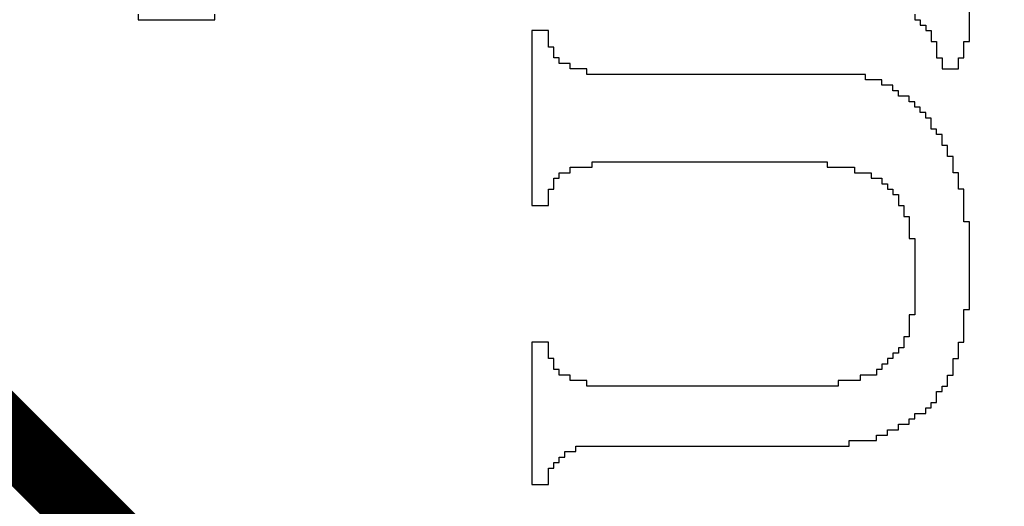
# Model space of a CAD drawing. Units: millimetres. Extents: x 17.6 to 71.9, y 16.7 to 87.1.
# Drawn here: x 28.9 to 32.3, y 71.4 to 73.1 of the extents above; entities that cross this region are included whole.
import ezdxf

# ---------------------------------------------------------------- set-up
doc = ezdxf.new("R2010")
doc.units = ezdxf.units.MM
doc.layers.add('BottomLayer', color=5, linetype='Continuous')
doc.layers.add('BottomOverlay', color=54, linetype='Continuous')

# ---------------------------------------------------------------- blocks, each defined once
blk = doc.blocks.new('TI_S_______O_______S_____B_16')
at = {"layer": 'BottomOverlay'}
for p, q in [((1.5788, 2.4929), (1.3572, 2.4929)), ((1.5788, 2.4744), (1.5788, 2.4929)), ((1.6342, 2.4744), (1.5788, 2.4744)), ((1.6342, 2.456), (1.6342, 2.4744)), ((2.1882, 2.4744), (2.0774, 2.4744)), ((2.0774, 2.4744), (2.0774, 2.456)), ((2.4837, 2.4929), (2.1882, 2.4929)), ((2.1882, 2.4929), (2.1882, 2.4744)), ((2.4837, 2.4744), (2.4837, 2.4929)), ((2.5944, 2.4744), (2.4837, 2.4744)), ((2.5944, 2.456), (2.5944, 2.4744)), ((1.6712, 2.456), (1.6342, 2.456)), ((1.6712, 2.4375), (1.6712, 2.456)), ((1.6712, 2.419), (1.6712, 2.4375)), ((2.022, 2.4375), (1.9666, 2.4375)), ((1.9666, 2.4375), (1.9666, 2.419)), ((2.0774, 2.456), (2.022, 2.456)), ((2.022, 2.456), (2.022, 2.4375)), ((2.6498, 2.456), (2.5944, 2.456)), ((2.6498, 2.4375), (2.6498, 2.456)), ((2.7052, 2.4375), (2.6498, 2.4375)), ((2.7052, 2.419), (2.7052, 2.4375)), ((1.6342, 2.3821), (1.6342, 2.4006)), ((1.6342, 2.4006), (1.6712, 2.4006)), ((1.6712, 2.4006), (1.6712, 2.419)), ((1.9297, 2.4006), (1.8927, 2.4006)), ((1.8927, 2.4006), (1.8927, 2.3821)), ((1.9666, 2.419), (1.9297, 2.419)), ((1.9297, 2.419), (1.9297, 2.4006)), ((2.7422, 2.419), (2.7052, 2.419)), ((2.7422, 2.4006), (2.7422, 2.419)), ((2.7606, 2.4006), (2.7422, 2.4006)), ((2.7606, 2.3821), (2.7606, 2.4006)), ((1.5419, 2.3452), (1.5419, 2.3636)), ((1.5419, 2.3636), (1.5788, 2.3636)), ((1.5788, 2.3636), (1.5788, 2.3821)), ((1.5788, 2.3821), (1.6342, 2.3821)), ((1.8743, 2.3636), (1.8373, 2.3636)), ((1.8373, 2.3636), (1.8373, 2.3452)), ((1.8927, 2.3821), (1.8743, 2.3821)), ((1.8743, 2.3821), (1.8743, 2.3636)), ((2.7976, 2.3821), (2.7606, 2.3821)), ((2.7976, 2.3636), (2.7976, 2.3821)), ((2.816, 2.3636), (2.7976, 2.3636)), ((2.816, 2.3452), (2.816, 2.3636)), ((1.5234, 2.3267), (1.5234, 2.3452)), ((1.5234, 2.3452), (1.5419, 2.3452)), ((1.8373, 2.3452), (1.8189, 2.3452)), ((1.8189, 2.3452), (1.8189, 2.3267)), ((2.8345, 2.3452), (2.816, 2.3452)), ((2.8345, 2.3267), (2.8345, 2.3452)), ((1.4865, 2.3082), (1.505, 2.3082)), ((1.505, 2.3082), (1.505, 2.3267)), ((1.505, 2.3267), (1.5234, 2.3267)), ((1.8004, 2.3082), (1.7819, 2.3082)), ((1.7819, 2.3082), (1.7819, 2.2898)), ((1.8189, 2.3267), (1.8004, 2.3267)), ((1.8004, 2.3267), (1.8004, 2.3082)), ((2.2436, 2.2898), (2.2436, 2.3082)), ((2.2436, 2.3082), (2.5021, 2.3082)), ((2.5021, 2.3082), (2.5021, 2.2898)), ((2.8345, 2.3082), (2.8345, 2.3267)), ((2.853, 2.3082), (2.8345, 2.3082)), ((2.853, 2.2898), (2.853, 2.3082)), ((1.7819, 2.2898), (1.7635, 2.2898)), ((1.7635, 2.2898), (1.7635, 2.2713)), ((1.7635, 2.2713), (1.7635, 2.2528)), ((2.1328, 2.2528), (2.1328, 2.2713)), ((2.1328, 2.2713), (2.1697, 2.2713)), ((2.1697, 2.2713), (2.1697, 2.2898)), ((2.1697, 2.2898), (2.2436, 2.2898)), ((2.5021, 2.2898), (2.576, 2.2898)), ((2.576, 2.2898), (2.576, 2.2713)), ((2.576, 2.2713), (2.6129, 2.2713)), ((2.6129, 2.2713), (2.6129, 2.2528)), ((2.8714, 2.2898), (2.853, 2.2898)), ((2.8714, 2.2713), (2.8714, 2.2898)), ((2.8714, 2.2528), (2.8714, 2.2713)), ((1.745, 2.2344), (1.7266, 2.2344)), ((1.7266, 2.2344), (1.7266, 2.2159)), ((1.7635, 2.2528), (1.745, 2.2528)), ((1.745, 2.2528), (1.745, 2.2344)), ((2.0774, 2.2159), (2.0774, 2.2344)), ((2.0774, 2.2344), (2.0959, 2.2344)), ((2.0959, 2.2344), (2.0959, 2.2528)), ((2.0959, 2.2528), (2.1328, 2.2528)), ((2.6129, 2.2528), (2.6314, 2.2528)), ((2.6314, 2.2528), (2.6314, 2.2344)), ((2.6314, 2.2344), (2.6498, 2.2344)), ((2.6498, 2.2344), (2.6498, 2.2159)), ((2.8899, 2.2528), (2.8714, 2.2528)), ((2.8899, 2.2344), (2.8899, 2.2528)), ((2.8899, 2.2159), (2.8899, 2.2344)), ((1.7266, 2.1974), (1.7081, 2.1974)), ((1.7081, 2.1974), (1.7081, 2.179)), ((1.7266, 2.2159), (1.7266, 2.1974)), ((2.0405, 2.179), (2.0405, 2.1974)), ((2.0405, 2.1974), (2.0589, 2.1974)), ((2.0589, 2.1974), (2.0589, 2.2159)), ((2.0589, 2.2159), (2.0774, 2.2159)), ((2.6498, 2.2159), (2.6683, 2.2159)), ((2.6683, 2.2159), (2.6683, 2.1974)), ((2.6683, 2.1974), (2.6868, 2.1974)), ((2.6868, 2.1974), (2.6868, 2.179)), ((2.9084, 2.2159), (2.8899, 2.2159)), ((2.9084, 2.1974), (2.9084, 2.2159)), ((2.9084, 2.179), (2.9084, 2.1974)), ((1.7081, 2.179), (1.7081, 2.1605)), ((2.0405, 2.1605), (2.0405, 2.179)), ((2.6868, 2.179), (2.7052, 2.179)), ((2.7052, 2.179), (2.7052, 2.1605)), ((2.9268, 2.179), (2.9084, 2.179)), ((2.9268, 2.1605), (2.9268, 2.179)), ((1.7081, 2.142), (1.6896, 2.142)), ((1.6896, 2.142), (1.6896, 2.1236)), ((1.7081, 2.1605), (1.7081, 2.142)), ((2.022, 2.142), (2.022, 2.1605)), ((2.022, 2.1605), (2.0405, 2.1605)), ((2.022, 2.1236), (2.022, 2.142)), ((2.7052, 2.1605), (2.7052, 2.142)), ((2.7052, 2.142), (2.7052, 2.1236)), ((2.9268, 2.142), (2.9268, 2.1605)), ((2.9268, 2.1236), (2.9268, 2.142)), ((1.6896, 2.1236), (1.6896, 2.1051)), ((1.6896, 2.1051), (1.6896, 2.0866)), ((2.0035, 2.0866), (2.0035, 2.1051)), ((2.0035, 2.1051), (2.022, 2.1051)), ((2.022, 2.1051), (2.022, 2.1236)), ((2.7052, 2.1236), (2.7237, 2.1236)), ((2.7237, 2.1236), (2.7237, 2.1051)), ((2.7237, 2.1051), (2.7237, 2.0866)), ((2.9268, 2.1051), (2.9268, 2.1236)), ((2.9268, 2.0866), (2.9268, 2.1051)), ((1.6896, 2.0866), (1.6896, 2.0682)), ((1.6896, 2.0682), (1.6896, 2.0497)), ((2.0035, 2.0682), (2.0035, 2.0866)), ((2.0035, 2.0497), (2.0035, 2.0682)), ((2.7237, 2.0866), (2.7237, 2.0682)), ((2.7237, 2.0682), (2.7237, 2.0497)), ((2.9453, 2.0866), (2.9268, 2.0866)), ((2.9453, 2.0682), (2.9453, 2.0866)), ((2.9453, 2.0497), (2.9453, 2.0682)), ((1.6896, 2.0497), (1.6896, 2.0312)), ((1.6896, 2.0312), (1.6896, 2.0128)), ((2.0035, 2.0312), (2.0035, 2.0497)), ((2.0035, 2.0128), (2.0035, 2.0312)), ((2.7237, 2.0497), (2.7422, 2.0497)), ((2.7422, 2.0497), (2.7422, 2.0312)), ((2.7422, 2.0312), (2.7422, 2.0128)), ((2.9453, 2.0312), (2.9453, 2.0497)), ((2.9453, 2.0128), (2.9453, 2.0312)), ((1.6896, 2.0128), (1.6896, 1.9943)), ((1.9851, 1.9943), (1.9851, 2.0128)), ((1.9851, 2.0128), (2.0035, 2.0128)), ((2.7422, 2.0128), (2.7422, 1.9943)), ((2.9453, 1.9943), (2.9453, 2.0128)), ((1.6896, 1.9943), (1.6896, 1.9758)), ((1.6896, 1.9758), (1.6896, 1.9574)), ((1.9851, 1.9758), (1.9851, 1.9943)), ((1.9851, 1.9574), (1.9851, 1.9758)), ((2.7422, 1.9943), (2.7422, 1.9758)), ((2.7422, 1.9758), (2.7422, 1.9574)), ((2.9453, 1.9758), (2.9453, 1.9943)), ((2.9453, 1.9574), (2.9453, 1.9758)), ((1.6896, 1.9574), (1.6896, 1.9389)), ((1.6896, 1.9389), (1.6896, 1.9204)), ((1.9851, 1.9389), (1.9851, 1.9574)), ((1.9851, 1.9204), (1.9851, 1.9389)), ((2.7422, 1.9574), (2.7422, 1.9389)), ((2.7422, 1.9389), (2.7422, 1.9204)), ((2.9453, 1.9389), (2.9453, 1.9574)), ((2.9453, 1.9204), (2.9453, 1.9389)), ((1.6896, 1.9204), (1.6896, 1.902)), ((1.6896, 1.902), (1.6896, 1.8835)), ((1.9851, 1.902), (1.9851, 1.9204)), ((1.9851, 1.8835), (1.9851, 1.902)), ((2.7422, 1.9204), (2.7422, 1.902)), ((2.7422, 1.902), (2.7422, 1.8835)), ((2.9453, 1.902), (2.9453, 1.9204)), ((2.9453, 1.8835), (2.9453, 1.902)), ((1.6896, 1.8835), (1.6896, 1.865)), ((1.6896, 1.865), (1.6896, 1.8466)), ((1.9851, 1.865), (1.9851, 1.8835)), ((1.9851, 1.8466), (1.9851, 1.865)), ((2.7422, 1.8835), (2.7422, 1.865)), ((2.7422, 1.865), (2.7422, 1.8466)), ((2.9453, 1.865), (2.9453, 1.8835)), ((2.9453, 1.8466), (2.9453, 1.865)), ((1.6896, 1.8466), (1.6896, 1.8281)), ((1.9851, 1.8281), (1.9851, 1.8466)), ((2.7422, 1.8466), (2.7422, 1.8281)), ((2.9453, 1.8281), (2.9453, 1.8466)), ((1.6896, 1.8281), (1.6896, 1.8096)), ((1.6896, 1.8096), (1.6896, 1.7912)), ((1.9851, 1.8096), (1.9851, 1.8281)), ((1.9851, 1.7912), (1.9851, 1.8096)), ((2.7422, 1.8281), (2.7422, 1.8096)), ((2.7422, 1.8096), (2.7422, 1.7912)), ((2.9453, 1.8096), (2.9453, 1.8281)), ((2.9453, 1.7912), (2.9453, 1.8096)), ((1.6896, 1.7912), (1.6896, 1.7727)), ((1.6896, 1.7727), (1.6896, 1.7543)), ((1.9851, 1.7727), (1.9851, 1.7912)), ((1.9851, 1.7543), (1.9851, 1.7727)), ((2.7422, 1.7912), (2.7422, 1.7727)), ((2.7422, 1.7727), (2.7422, 1.7543)), ((2.9453, 1.7727), (2.9453, 1.7912)), ((2.9453, 1.7543), (2.9453, 1.7727)), ((1.6896, 1.7543), (1.6896, 1.7358)), ((1.6896, 1.7358), (1.6896, 1.7173)), ((1.9851, 1.7358), (1.9851, 1.7543)), ((1.9851, 1.7173), (1.9851, 1.7358)), ((2.7422, 1.7543), (2.7422, 1.7358)), ((2.7422, 1.7358), (2.7422, 1.7173)), ((2.9453, 1.7358), (2.9453, 1.7543)), ((2.9453, 1.7173), (2.9453, 1.7358)), ((1.6896, 1.7173), (1.6896, 1.6989)), ((1.6896, 1.6989), (1.6896, 1.6804)), ((1.9851, 1.6989), (1.9851, 1.7173)), ((1.9851, 1.6804), (1.9851, 1.6989)), ((2.7422, 1.7173), (2.7422, 1.6989)), ((2.7422, 1.6989), (2.7422, 1.6804)), ((2.9453, 1.6989), (2.9453, 1.7173)), ((2.9453, 1.6804), (2.9453, 1.6989)), ((1.6896, 1.6804), (1.6896, 1.6619)), ((1.9851, 1.6619), (1.9851, 1.6804)), ((2.7422, 1.6804), (2.7422, 1.6619)), ((2.9453, 1.6619), (2.9453, 1.6804)), ((1.6896, 1.6619), (1.6896, 1.6435)), ((1.6896, 1.6435), (1.6896, 1.625)), ((1.9851, 1.6435), (1.9851, 1.6619)), ((1.9851, 1.625), (1.9851, 1.6435)), ((2.7422, 1.6619), (2.7422, 1.6435)), ((2.7422, 1.6435), (2.7422, 1.625)), ((2.9453, 1.6435), (2.9453, 1.6619)), ((2.9453, 1.625), (2.9453, 1.6435)), ((1.6896, 1.625), (1.6896, 1.6065)), ((1.6896, 1.6065), (1.6896, 1.5881)), ((1.9851, 1.6065), (1.9851, 1.625)), ((1.9851, 1.5881), (1.9851, 1.6065)), ((2.7422, 1.625), (2.7422, 1.6065)), ((2.7422, 1.6065), (2.7422, 1.5881)), ((2.9453, 1.6065), (2.9453, 1.625)), ((2.9453, 1.5881), (2.9453, 1.6065)), ((1.6896, 1.5881), (1.6896, 1.5696)), ((1.6896, 1.5696), (1.6896, 1.5511)), ((1.9851, 1.5696), (1.9851, 1.5881)), ((1.9851, 1.5511), (1.9851, 1.5696)), ((2.7422, 1.5881), (2.7422, 1.5696)), ((2.7422, 1.5696), (2.7422, 1.5511)), ((2.9453, 1.5696), (2.9453, 1.5881)), ((2.9453, 1.5511), (2.9453, 1.5696)), ((1.6896, 1.5511), (1.6896, 1.5327)), ((1.6896, 1.5327), (1.6896, 1.5142)), ((1.9851, 1.5327), (1.9851, 1.5511)), ((1.9851, 1.5142), (1.9851, 1.5327)), ((2.7422, 1.5511), (2.7422, 1.5327)), ((2.7422, 1.5327), (2.7422, 1.5142)), ((2.9453, 1.5327), (2.9453, 1.5511)), ((2.9453, 1.5142), (2.9453, 1.5327)), ((1.6896, 1.5142), (1.6896, 1.4957)), ((1.9851, 1.4957), (1.9851, 1.5142)), ((2.7422, 1.5142), (2.7422, 1.4957)), ((2.9453, 1.4957), (2.9453, 1.5142)), ((1.6896, 1.4957), (1.6896, 1.4773)), ((1.6896, 1.4773), (1.6896, 1.4588)), ((1.9851, 1.4773), (1.9851, 1.4957)), ((1.9851, 1.4588), (1.9851, 1.4773)), ((2.7422, 1.4957), (2.7422, 1.4773)), ((2.7422, 1.4773), (2.7422, 1.4588)), ((2.9453, 1.4773), (2.9453, 1.4957)), ((2.9453, 1.4588), (2.9453, 1.4773)), ((1.6896, 1.4588), (1.6896, 1.4403)), ((1.6896, 1.4403), (1.6896, 1.4219)), ((1.9851, 1.4403), (1.9851, 1.4588)), ((1.9851, 1.4219), (1.9851, 1.4403)), ((2.7422, 1.4588), (2.7422, 1.4403)), ((2.7422, 1.4403), (2.7422, 1.4219)), ((2.9453, 1.4403), (2.9453, 1.4588)), ((2.9453, 1.4219), (2.9453, 1.4403)), ((1.6896, 1.4219), (1.6896, 1.4034)), ((1.6896, 1.4034), (1.6896, 1.3849)), ((1.9851, 1.4034), (1.9851, 1.4219)), ((1.9851, 1.3849), (1.9851, 1.4034)), ((2.7422, 1.4219), (2.7422, 1.4034)), ((2.7422, 1.4034), (2.7422, 1.3849)), ((2.9453, 1.4034), (2.9453, 1.4219)), ((2.9453, 1.3849), (2.9453, 1.4034)), ((1.6896, 1.3849), (1.6896, 1.3665)), ((1.6896, 1.3665), (1.6896, 1.348)), ((1.9851, 1.3665), (1.9851, 1.3849)), ((1.9851, 1.348), (1.9851, 1.3665)), ((2.7422, 1.3849), (2.7422, 1.3665)), ((2.7422, 1.3665), (2.7422, 1.348)), ((2.9453, 1.3665), (2.9453, 1.3849)), ((2.9453, 1.348), (2.9453, 1.3665)), ((1.6896, 1.348), (1.6896, 1.3295)), ((1.9851, 1.3295), (1.9851, 1.348)), ((2.7422, 1.348), (2.7422, 1.3295)), ((2.9453, 1.3295), (2.9453, 1.348)), ((1.6896, 1.3295), (1.6896, 1.3111)), ((1.6896, 1.3111), (1.6896, 1.2926)), ((1.9851, 1.3111), (1.9851, 1.3295)), ((1.9851, 1.2926), (1.9851, 1.3111)), ((2.7422, 1.3295), (2.7422, 1.3111)), ((2.7422, 1.3111), (2.7422, 1.2926)), ((2.9453, 1.3111), (2.9453, 1.3295)), ((2.9453, 1.2926), (2.9453, 1.3111)), ((1.6896, 1.2926), (1.6896, 1.2741)), ((1.6896, 1.2741), (1.6896, 1.2557)), ((1.9851, 1.2741), (1.9851, 1.2926)), ((1.9851, 1.2557), (1.9851, 1.2741)), ((2.7422, 1.2926), (2.7422, 1.2741)), ((2.7422, 1.2741), (2.7422, 1.2557)), ((2.9453, 1.2741), (2.9453, 1.2926)), ((2.9453, 1.2557), (2.9453, 1.2741)), ((1.6896, 1.2557), (1.6896, 1.2372)), ((1.6896, 1.2372), (1.6896, 1.2187)), ((1.9851, 1.2372), (1.9851, 1.2557)), ((1.9851, 1.2187), (1.9851, 1.2372)), ((2.7422, 1.2557), (2.7422, 1.2372)), ((2.7422, 1.2372), (2.7422, 1.2187)), ((2.9453, 1.2372), (2.9453, 1.2557)), ((2.9453, 1.2187), (2.9453, 1.2372)), ((1.6896, 1.2003), (1.6712, 1.2003)), ((1.6712, 1.2003), (1.6712, 1.1818)), ((1.6896, 1.2187), (1.6896, 1.2003)), ((2.0035, 1.2187), (1.9851, 1.2187)), ((2.0035, 1.2003), (2.0035, 1.2187)), ((2.0035, 1.1818), (2.0035, 1.2003)), ((2.7422, 1.2003), (2.7237, 1.2003)), ((2.7237, 1.2003), (2.7237, 1.1818)), ((2.7422, 1.2187), (2.7422, 1.2003)), ((2.9453, 1.2003), (2.9453, 1.2187)), ((2.9453, 1.1818), (2.9453, 1.2003)), ((1.6712, 1.1818), (1.6712, 1.1633)), ((2.0035, 1.1633), (2.0035, 1.1818)), ((2.7237, 1.1818), (2.7237, 1.1633)), ((2.9453, 1.1633), (2.9453, 1.1818)), ((1.6712, 1.1449), (1.6527, 1.1449)), ((1.6527, 1.1449), (1.6527, 1.1264)), ((1.6712, 1.1633), (1.6712, 1.1449)), ((2.0035, 1.1449), (2.0035, 1.1633)), ((2.022, 1.1449), (2.0035, 1.1449)), ((2.022, 1.1264), (2.022, 1.1449)), ((2.7237, 1.1449), (2.7052, 1.1449)), ((2.7052, 1.1449), (2.7052, 1.1264)), ((2.7237, 1.1633), (2.7237, 1.1449)), ((2.9638, 1.1633), (2.9453, 1.1633)), ((2.9638, 1.1449), (2.9638, 1.1633)), ((2.9638, 1.1264), (2.9638, 1.1449)), ((1.6527, 1.1079), (1.6342, 1.1079)), ((1.6342, 1.1079), (1.6342, 1.0895)), ((1.6527, 1.1264), (1.6527, 1.1079)), ((2.022, 1.1079), (2.022, 1.1264)), ((2.0405, 1.1079), (2.022, 1.1079)), ((2.0405, 1.0895), (2.0405, 1.1079)), ((2.7052, 1.1079), (2.6868, 1.1079)), ((2.6868, 1.1079), (2.6868, 1.0895)), ((2.7052, 1.1264), (2.7052, 1.1079)), ((2.9822, 1.1264), (2.9638, 1.1264)), ((2.9822, 1.1079), (2.9822, 1.1264)), ((3.0007, 1.1079), (2.9822, 1.1079)), ((3.0007, 1.0895), (3.0007, 1.1079)), ((1.5973, 1.071), (1.5419, 1.071)), ((1.5419, 1.071), (1.5419, 1.0526)), ((1.6342, 1.0895), (1.5973, 1.0895)), ((1.5973, 1.0895), (1.5973, 1.071)), ((2.0774, 1.0895), (2.0405, 1.0895)), ((2.0774, 1.071), (2.0774, 1.0895)), ((2.1328, 1.071), (2.0774, 1.071)), ((2.1328, 1.0526), (2.1328, 1.071)), ((2.6498, 1.071), (2.5944, 1.071)), ((2.5944, 1.071), (2.5944, 1.0526)), ((2.6868, 1.0895), (2.6498, 1.0895)), ((2.6498, 1.0895), (2.6498, 1.071)), ((3.0192, 1.0895), (3.0007, 1.0895)), ((3.0192, 1.071), (3.0192, 1.0895)), ((3.0746, 1.071), (3.0192, 1.071)), ((3.0746, 1.0526), (3.0746, 1.071)), ((1.5419, 1.0526), (1.5419, 1.0341)), ((1.5419, 1.0341), (1.5419, 1.0156)), ((2.1328, 1.0341), (2.1328, 1.0526)), ((2.1328, 1.0156), (2.1328, 1.0341)), ((2.5944, 1.0526), (2.5944, 1.0341)), ((2.5944, 1.0341), (2.5944, 1.0156)), ((3.0746, 1.0341), (3.0746, 1.0526)), ((3.0746, 1.0156), (3.0746, 1.0341)), ((1.5419, 1.0156), (2.1328, 1.0156)), ((2.5944, 1.0156), (3.0746, 1.0156)), ((1.505, -0.0554), (1.4865, -0.0554)), ((1.505, -0.0739), (1.505, -0.0554)), ((1.505, -0.0923), (1.505, -0.0739)), ((1.505, -0.1108), (1.505, -0.0923)), ((1.505, -0.1293), (1.505, -0.1108)), ((1.505, -0.1477), (1.505, -0.1293)), ((1.505, -0.1662), (1.505, -0.1477)), ((1.505, -0.1847), (1.505, -0.1662)), ((1.505, -0.2031), (1.505, -0.1847)), ((1.505, -0.2216), (1.505, -0.2031)), ((1.505, -0.2401), (1.505, -0.2216)), ((1.505, -0.2585), (1.505, -0.2401)), ((1.505, -0.277), (1.505, -0.2585)), ((1.505, -0.2955), (1.505, -0.277)), ((1.505, -0.3139), (1.505, -0.2955)), ((1.4865, -0.3139), (1.505, -0.3139))]:
    blk.add_line(p, q, dxfattribs=at)

msp = doc.modelspace()

# ---------------------------------------------------------------- linework, layer by layer
at = {"layer": 'BottomLayer', "const_width": 0.2286}
msp.add_lwpolyline([(28.6258, 71.9311), (33.9344, 66.6225)], dxfattribs=at)

# ---------------------------------------------------------------- block references
at = {"rotation": 270}
msp.add_blockref('TI_S_______O_______S_____B_16', (29.6418, 74.5744), dxfattribs=at)

doc.saveas('drawing.dxf')
